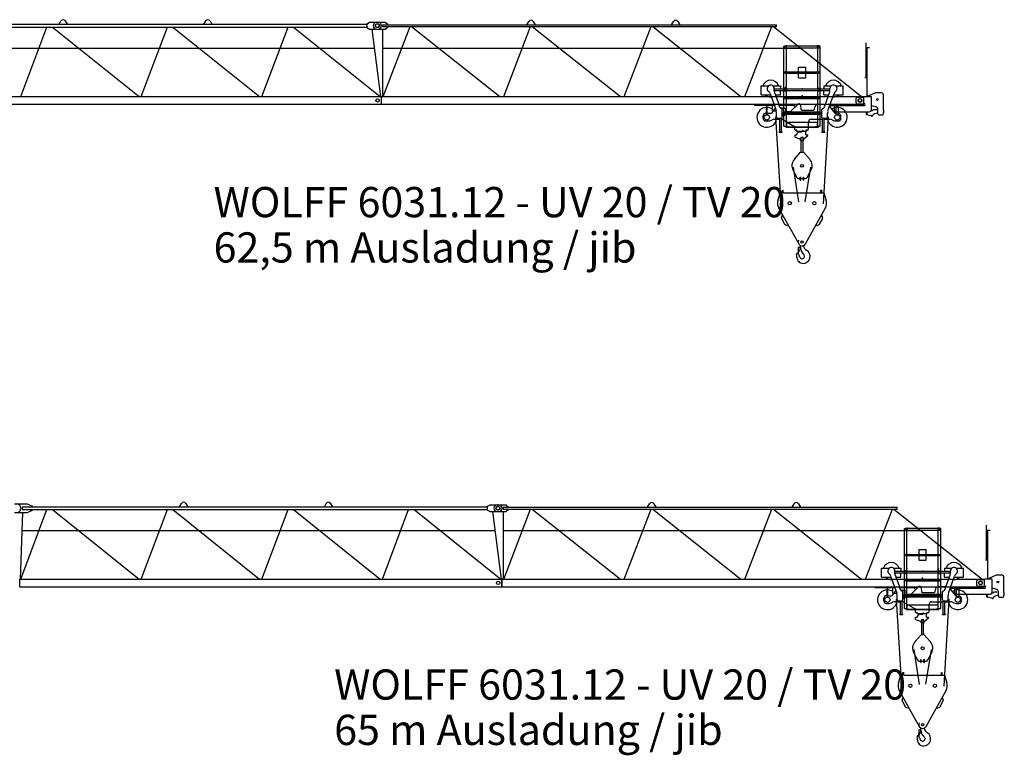
# Model space of a CAD drawing. Extents: x -496370 to 193062, y -167943 to 271883.
# Drawn here: x 166280 to 186693, y 776 to 16024 of the extents above; entities that cross this region are included whole.
import ezdxf

# ---------------------------------------------------------------- set-up
doc = ezdxf.new("R2010")
doc.units = 0
doc.layers.add('1', color=7, linetype='Continuous')
doc.styles.add('ARIAL', font='ARIAL.TTF')

# ---------------------------------------------------------------- blocks, each defined once
blk = doc.blocks.new('$1L100X50X6')
at = {"color": 0, "linetype": 'Continuous'}
for p, q in [((0, 0), (0, 100)), ((0, 100), (1.5, 100)), ((6, 0), (6, 100)), ((15, 6), (45.5, 6)), ((50, 0), (50, 1.5))]:
    blk.add_line(p, q, dxfattribs=at)
for centre, radius, start, end in [((1.5, 95.5), 4.5, 0, 90), ((15, 15), 9, 180, 270), ((45.5, 1.5), 4.5, 0, 90)]:
    blk.add_arc(centre, radius, start, end, dxfattribs=at)
at = {"color": 0}
blk.add_point((0, 0), dxfattribs=at)
blk = doc.blocks.new('L50X5')
at = {"color": 0, "linetype": 'Continuous'}
for p, q in [((0, 0), (0, 50)), ((0, 50), (1.5, 50)), ((0, 0), (50, 0)), ((5, 12), (5, 46.5)), ((12, 5), (46.5, 5)), ((50, 0), (50, 1.5))]:
    blk.add_line(p, q, dxfattribs=at)
for centre, radius, start, end in [((1.5, 46.5), 3.5, 0, 90), ((12, 12), 7, 180, 270), ((46.5, 1.5), 3.5, 0, 90)]:
    blk.add_arc(centre, radius, start, end, dxfattribs=at)
at = {"color": 0}
blk.add_point((0, 0), dxfattribs=at)
blk = doc.blocks.new('L45X30X4')
at = {"color": 0, "linetype": 'Continuous'}
for p, q in [((-40, 0), (0, 0)), ((-40, -2), (-40, 0)), ((0, -40), (0, 0)), ((-38, -4), (-8.5, -4)), ((-4, -38), (-4, -8.5)), ((-2, -40), (0, -40))]:
    blk.add_line(p, q, dxfattribs=at)
for centre, radius, start, end in [((-38, -2), 2, 180, 270), ((-8.5, -8.5), 4.5, 0, 90), ((-2, -38), 2, 180, 270)]:
    blk.add_arc(centre, radius, start, end, dxfattribs=at)
at = {"color": 0}
blk.add_point((0, 0), dxfattribs=at)
blk = doc.blocks.new('L25X4_DüNN')
at = {"color": 0, "linetype": 'Continuous'}
for p, q in [((0, 0), (0, 25)), ((0, 25), (2, 25)), ((0, 0), (25, 0)), ((4, 8), (4, 23)), ((8, 4), (23, 4)), ((25, 0), (25, 2))]:
    blk.add_line(p, q, dxfattribs=at)
for centre, radius, start, end in [((2, 23), 2, 0, 90), ((8, 8), 4, 180, 270), ((23, 2), 2, 0, 90)]:
    blk.add_arc(centre, radius, start, end, dxfattribs=at)
at = {"color": 0}
blk.add_point((0, 0), dxfattribs=at)
blk = doc.blocks.new('W_6031_12_62_5M')
at = {"color": 7, "linetype": 'Continuous'}
for p, q in [((43830, 5930), (53482, 5930)), ((47096, 5930), (47136, 5999)), ((47226, 5999), (47266, 5930)), ((50096, 5930), (50136, 5999)), ((50226, 5999), (50266, 5930)), ((53482, 5940), (53532, 5970)), ((53482, 5860), (53482, 5940)), ((53532, 5970), (53712, 5970)), ((53680, 5970), (53860, 5970)), ((53805, 5920), (61970, 5920)), ((53810, 5880), (53810, 5920)), ((53860, 5970), (53910, 5930)), ((53910, 5920), (53910, 5930)), ((56796, 5920), (56836, 5989)), ((56926, 5989), (56966, 5920)), ((59796, 5920), (59836, 5989)), ((59926, 5989), (59966, 5920)), ((61970, 5880), (61970, 5920)), ((43830, 5870), (53482, 5870)), ((46301, 4430), (46844, 5870)), ((46957, 5870), (48755, 4430)), ((48801, 4430), (49344, 5870)), ((49457, 5870), (51255, 4430)), ((51301, 4430), (51844, 5870)), ((51957, 5870), (53755, 4430)), ((53482, 5860), (53532, 5830)), ((53532, 5830), (53712, 5830)), ((53584, 5830), (53763, 4430)), ((53680, 5830), (53860, 5830)), ((53805, 5880), (61970, 5880)), ((53811, 4430), (53811, 5829)), ((53815, 4430), (54373, 5880)), ((53860, 5830), (53910, 5870)), ((53910, 5870), (53910, 5880)), ((54406, 5880), (56233, 4430)), ((56315, 4430), (56873, 5880)), ((56906, 5880), (58733, 4430)), ((58815, 4430), (59373, 5880)), ((59406, 5880), (61233, 4430)), ((61315, 4430), (61873, 5880)), ((61906, 5880), (63733, 4430)), ((63826, 4825), (63826, 5545)), ((43830, 5437), (53634, 5437)), ((53811, 5437), (62464, 5437)), ((63848, 5445), (63898, 5445)), ((63850, 4435), (63850, 5445)), ((63801, 4825), (63829, 4825)), ((63829, 4825), (63851, 4825)), ((63851, 4775), (63851, 4825)), ((63868, 4444), (64030, 4515)), ((64030, 4515), (64135, 4515)), ((43781, 4430), (53779, 4430)), ((53779, 4270), (53779, 4430)), ((53781, 4430), (63779, 4430)), ((53781, 4270), (53781, 4430)), ((63620, 4303), (63620, 4398)), ((63640, 4418), (63788, 4418)), ((63779, 4270), (63779, 4430)), ((63791, 4435), (63920, 4435)), ((63791, 4421), (63791, 4435)), ((63940, 4165), (63940, 4415)), ((64185, 4151), (64185, 4465)), ((43781, 4270), (53779, 4270)), ((53781, 4270), (63779, 4270)), ((63170, 4270), (63220, 4270)), ((63170, 4135), (63170, 4270)), ((63190, 4115), (63890, 4115)), ((63220, 4263), (63220, 4270)), ((63240, 4243), (63790, 4243)), ((63640, 4283), (63790, 4283)), ((63833, 4061), (63833, 4115)), ((63847, 4061), (63847, 4115)), ((63936, 4145), (63960, 4145)), ((63940, 4245), (64033, 4220)), ((63975, 4163), (64048, 4163)), ((63975, 4160), (63975, 4163)), ((64070, 4075), (64070, 4172)), ((64185, 4154), (64188, 4154)), ((64185, 4075), (64185, 4100)), ((64185, 4096), (64188, 4096)), ((64188, 4154), (64193, 4149)), ((64188, 4096), (64193, 4101)), ((64193, 4101), (64193, 4149)), ((61952, 4014), (62062, 2208)), ((62945, 2209), (63047, 4014)), ((63846, 4058), (63925, 4041)), ((64090, 4055), (64165, 4055)), ((62319, 2968), (62426, 2246)), ((62566, 2249), (62681, 2966)), ((62092, 2434), (62092, 2494)), ((62092, 2494), (62107, 2494)), ((62107, 2434), (62107, 2494)), ((62892, 2434), (62892, 2494)), ((62892, 2494), (62907, 2494)), ((62907, 2434), (62907, 2494)), ((61999, 2278), (62047, 2434)), ((62047, 2434), (62092, 2434)), ((62107, 2434), (62953, 2434)), ((62953, 2434), (63001, 2278)), ((62015, 2122), (62430, 1375)), ((62570, 1375), (62985, 2122)), ((62076, 1919), (62093, 1981)), ((62079, 1892), (62137, 1787)), ((62862, 1787), (62921, 1892)), ((62906, 1981), (62924, 1919)), ((62159, 1770), (62221, 1752)), ((62779, 1752), (62841, 1770)), ((62423, 1167), (62426, 1307)), ((62426, 1307), (62436, 1307)), ((62427, 1197), (62463, 1268)), ((62465, 1311), (62465, 1342)), ((62533, 1337), (62533, 1342)), ((62423, 1167), (62427, 1167)), ((62427, 1167), (62427, 1197))]:
    blk.add_line(p, q, dxfattribs=at)
at = {"linetype": 'Continuous'}
for p, q in [((62125, 3818), (62125, 5478)), ((62125, 5478), (62175, 5478)), ((62139, 5442), (62139, 5480)), ((62139, 5442), (62179, 5442)), ((62175, 3798), (62175, 5478)), ((62179, 5482), (62821, 5482)), ((62179, 5442), (62821, 5442)), ((62821, 5442), (62861, 5442)), ((62825, 3798), (62825, 5478)), ((62825, 5478), (62875, 5478)), ((62861, 5442), (62861, 5480)), ((62875, 3818), (62875, 5478)), ((62145, 4917), (62145, 4942)), ((62145, 4917), (62175, 4917)), ((62175, 4942), (62425, 4942)), ((62175, 4917), (62425, 4917)), ((62425, 5039), (62575, 5039)), ((62425, 4819), (62425, 5039)), ((62425, 4942), (62575, 4942)), ((62425, 4917), (62575, 4917)), ((62575, 4819), (62575, 5039)), ((62575, 4942), (62825, 4942)), ((62575, 4917), (62825, 4917)), ((62825, 4917), (62855, 4917)), ((62855, 4917), (62855, 4942)), ((62425, 4819), (62575, 4819)), ((62050, 4656), (62050, 4593)), ((62130, 4548), (62130, 4598)), ((62130, 4598), (62170, 4598)), ((62130, 4593), (62170, 4593)), ((62130, 4548), (62170, 4548)), ((62170, 4548), (62170, 4598)), ((62830, 4598), (62870, 4598)), ((62830, 4548), (62830, 4598)), ((62830, 4593), (62870, 4593)), ((62830, 4548), (62870, 4548)), ((62870, 4548), (62870, 4598)), ((62950, 4656), (62950, 4593)), ((62145, 4392), (62145, 4417)), ((62145, 4392), (62175, 4392)), ((62175, 4417), (62825, 4417)), ((62175, 4392), (62825, 4392)), ((62825, 4392), (62855, 4392)), ((62855, 4392), (62855, 4417)), ((62145, 4092), (62145, 4117)), ((62145, 4092), (62175, 4092)), ((62175, 4117), (62825, 4117)), ((62175, 4092), (62825, 4092)), ((62825, 4092), (62855, 4092)), ((62855, 4092), (62855, 4117)), ((62181, 3898), (62819, 3898)), ((62125, 3818), (62175, 3818)), ((62175, 3798), (62825, 3798)), ((62221, 3804), (62780, 3804)), ((62825, 3818), (62875, 3818))]:
    blk.add_line(p, q, dxfattribs=at)
at = {"color": 0, "linetype": 'Continuous'}
for p, q in [((61650, 4466), (61650, 4656)), ((61650, 4656), (61805, 4656)), ((61837, 4492), (61964, 4139)), ((61895, 4656), (62050, 4656)), ((61925, 4546), (61925, 4596)), ((61925, 4593), (63075, 4593)), ((61925, 4556), (63075, 4556)), ((61931, 4512), (62024, 4252)), ((62050, 4466), (62050, 4556)), ((62950, 4656), (63105, 4656)), ((62950, 4466), (62950, 4556)), ((62976, 4252), (63069, 4512)), ((63036, 4139), (63163, 4492)), ((63075, 4546), (63075, 4596)), ((63195, 4656), (63350, 4656)), ((63350, 4466), (63350, 4656)), ((61650, 4466), (61846, 4466)), ((61947, 4466), (62050, 4466)), ((62950, 4466), (63053, 4466)), ((63154, 4466), (63350, 4466)), ((61508, 4254), (61917, 4254)), ((61745, 4085), (61764, 4085)), ((61764, 4228), (61776, 4228)), ((61764, 4068), (61764, 4228)), ((61776, 4068), (61776, 4228)), ((61777, 4085), (61854, 4085)), ((61877, 4096), (61951, 4189)), ((61884, 4265), (61964, 4265)), ((61884, 4135), (61884, 4265)), ((61884, 4135), (61924, 4135)), ((61924, 4135), (61964, 4135)), ((61970, 4000), (61970, 4089)), ((62024, 4254), (62337, 4254)), ((62025, 4234), (62025, 4250)), ((62047, 4200), (62118, 4200)), ((62090, 4000), (62090, 4160)), ((62090, 4097), (62910, 4097)), ((62147, 4178), (62162, 4119)), ((62162, 4119), (62263, 4119)), ((62263, 4119), (62416, 4271)), ((62337, 4230), (62337, 4259)), ((62341, 4225), (62363, 4219)), ((62342, 4264), (62393, 4264)), ((62393, 4264), (62410, 4267)), ((62467, 4253), (62475, 4168)), ((62494, 4150), (62739, 4150)), ((62759, 4170), (62759, 4195)), ((62840, 4276), (62981, 4276)), ((62910, 4000), (62910, 4160)), ((62975, 4234), (62975, 4250)), ((63030, 4000), (63030, 4089)), ((63072, 4223), (63181, 4086)), ((63083, 4243), (63361, 4243)), ((63205, 4075), (63205, 4216)), ((63205, 4216), (63255, 4216)), ((63255, 4075), (63255, 4216)), ((61695, 3975), (61695, 4035)), ((61745, 3925), (61806, 3925)), ((61851, 3936), (61878, 3950)), ((61923, 3960), (62041, 3960)), ((61990, 3980), (62075, 3980)), ((62041, 3700), (62041, 3980)), ((62075, 3700), (62075, 3980)), ((62075, 3960), (62078, 3960)), ((62090, 4063), (62910, 4063)), ((62090, 4037), (62120, 4037)), ((62103, 3954), (62346, 3813)), ((62636, 3745), (62636, 3910)), ((62686, 3960), (62925, 3960)), ((62925, 3980), (63010, 3980)), ((62925, 3700), (62925, 3980)), ((62959, 3700), (62959, 3980)), ((62959, 3960), (63077, 3960)), ((63122, 3950), (63149, 3936)), ((63194, 3925), (63255, 3925)), ((63204, 4075), (63255, 4075)), ((63305, 3975), (63305, 4025)), ((62028, 3694), (62028, 3700)), ((62028, 3700), (62088, 3700)), ((62028, 3694), (62088, 3694)), ((62088, 3694), (62088, 3700)), ((62351, 3745), (62351, 3804)), ((62361, 3735), (62376, 3735)), ((62383, 3639), (62412, 3689)), ((62386, 3714), (62386, 3745)), ((62386, 3714), (62591, 3714)), ((62429, 3699), (62481, 3699)), ((62581, 3639), (62581, 3714)), ((62591, 3714), (62591, 3745)), ((62601, 3735), (62626, 3735)), ((62912, 3700), (62972, 3700)), ((62912, 3694), (62912, 3700)), ((62912, 3694), (62972, 3694)), ((62972, 3694), (62972, 3700)), ((62355, 3589), (62355, 3639)), ((62355, 3639), (62383, 3639)), ((62355, 3589), (62456, 3554)), ((62470, 3519), (62470, 3535)), ((62470, 3519), (62480, 3519)), ((62480, 3589), (62520, 3589)), ((62480, 3279), (62480, 3589)), ((62480, 3519), (62520, 3519)), ((62520, 3279), (62520, 3589)), ((62520, 3519), (62530, 3519)), ((62530, 3519), (62530, 3540)), ((62537, 3555), (62621, 3624)), ((62581, 3639), (62621, 3639)), ((62621, 3624), (62621, 3639)), ((62342, 3134), (62467, 3276)), ((62474, 3279), (62525, 3279)), ((62533, 3276), (62658, 3134)), ((62315, 2895), (62392, 2752)), ((62607, 2752), (62685, 2895)), ((62428, 2731), (62461, 2731)), ((62461, 2761), (62472, 2761)), ((62461, 2731), (62461, 2761)), ((62462, 2701), (62462, 2761)), ((62462, 2756), (62472, 2756)), ((62462, 2741), (62472, 2741)), ((62462, 2701), (62472, 2701)), ((62472, 2701), (62472, 2761)), ((62472, 2731), (62472, 2761)), ((62472, 2731), (62527, 2731)), ((62527, 2761), (62538, 2761)), ((62527, 2731), (62527, 2761)), ((62528, 2701), (62528, 2761)), ((62528, 2756), (62538, 2756)), ((62528, 2741), (62538, 2741)), ((62528, 2701), (62538, 2701)), ((62538, 2701), (62538, 2761)), ((62538, 2731), (62538, 2761)), ((62538, 2731), (62572, 2731))]:
    blk.add_line(p, q, dxfattribs=at)
at = {"color": 7, "linetype": 'Continuous'}
for centre, radius in [((53692, 5900), 40), ((53700, 5900), 40), ((53700, 4350), 35), ((53700, 4350), 35), ((63700, 4350), 40.1), ((63700, 4350), 35), ((64060, 4370), 17.6), ((62245, 2219), 34), ((62755, 2219), 34), ((62500, 1414), 25)]:
    blk.add_circle(centre, radius, dxfattribs=at)
at = {"color": 0, "linetype": 'Continuous'}
for centre, radius in [((61770, 4000), 55), ((63230, 4000), 55), ((62500, 2995), 30)]:
    blk.add_circle(centre, radius, dxfattribs=at)
at = {"color": 7, "linetype": 'Continuous'}
for centre, radius, start, end in [((47180, 5974), 50, 88.5283, 150), ((47182, 5974), 50, 30, 91.4717), ((50180, 5974), 50, 88.5283, 150), ((50182, 5974), 50, 30, 91.4717), ((53680, 5900), 70, 90, 270), ((53712, 5900), 70, 270, 90), ((56880, 5964), 50, 88.5283, 150), ((56882, 5964), 50, 30, 91.4717), ((59880, 5964), 50, 88.5283, 150), ((59882, 5964), 50, 30, 91.4717), ((64135, 4465), 50, 0, 90), ((63640, 4398), 20, 90, 180), ((63640, 4303), 20, 180, 270), ((63788, 4421), 3, 270, 360), ((63920, 4415), 20, 0, 90), ((63190, 4135), 20, 180, 270), ((63240, 4263), 20, 180, 269.9999), ((63790, 4263), 20, 270, 90), ((63890, 4165), 50, 270, 360), ((63960, 4160), 15, 270, 0), ((64062, 3958), 130, 94.6585, 138.6557), ((64020, 4172), 50, 0, 75.2564), ((63840, 4061), 7, 180, 0), ((63921, 4021), 20, 27.4865, 77.3087), ((63948, 4035), 11, 207.4865, 350.3055), ((63979, 4030), 20, 138.6557, 170.3055), ((64090, 4075), 20, 180, 270), ((64165, 4075), 20, 270, 360), ((62190, 2219), 200, 162.8639, 209.0909), ((62810, 2219), 200, 330.9091, 17.1361), ((62110, 1909), 36, 164.0577, 209.0577), ((62889, 1909), 36, 330.9423, 15.9423), ((62169, 1804), 36, 209.0577, 254.0577), ((62831, 1804), 36, 285.9423, 330.9423), ((62500, 1414), 80, 152.4912, 330.9091), ((62435, 1277), 30, 358.617, 88.6171), ((62445, 1277), 20, 333.1167, 1.27), ((62678, 1311), 213, 182.6924, 229.1535), ((62519, 1119), 147, 270, 58.6507), ((62633, 1337), 100, 180, 247.8999), ((62403, 1164), 18, 37.0405, 196.6284), ((62182, 1098), 212, 359.8373, 16.6284), ((62519, 1098), 125, 179.8372, 269.9999), ((62248, 1047), 212, 15.9192, 37.0405), ((62500, 1119), 50, 195.8529, 38.2541)]:
    blk.add_arc(centre, radius, start, end, dxfattribs=at)
at = {"color": 0, "linetype": 'Continuous'}
for centre, radius, start, end in [((61850, 4596), 175, 20.051, 159.949), ((63150, 4596), 175, 20.051, 159.949), ((61850, 4596), 75, 0, 232.3558), ((61743, 4458), 100, 19.799, 52.3558), ((62025, 4546), 100, 180, 199.799), ((62975, 4546), 100, 340.201, 360), ((63150, 4596), 75, 307.6442, 180), ((63257, 4458), 100, 127.6442, 160.201), ((61850, 4596), 175, 227.9754, 274.0497), ((61850, 4596), 175, 305.548, 312.0246), ((63150, 4596), 175, 227.9754, 234.452), ((63150, 4596), 175, 265.9503, 312.0246), ((61770, 4000), 205, 91.6772, 348.7482), ((61745, 4035), 50, 90, 180), ((61770, 4000), 205, 55.6369, 88.3228), ((61854, 4115), 30, 270, 321.1975), ((61870, 4089), 100, 0, 19.799), ((62118, 4270), 100, 199.799, 246.1906), ((62070, 4160), 20, 0, 66.1906), ((62118, 4170), 30, 15, 90), ((62342, 4259), 5, 90, 180), ((62342, 4230), 5, 179.9994, 253.7799), ((62437, 4250), 30, 5, 135), ((62494, 4170), 20, 185, 270), ((62739, 4170), 20, 270, 360), ((62840, 4195), 80.6, 90, 180), ((62930, 4160), 20, 113.8094, 180), ((62882, 4270), 100, 293.8094, 340.201), ((62981, 4176), 100, 84.9473, 90.0001), ((63230, 4000), 205, 191.2518, 82.9953), ((63130, 4089), 100, 160.201, 180), ((63230, 4000), 205, 97.0047, 124.3459), ((63204, 4105), 30, 218.6368, 270), ((61745, 3975), 50, 180, 270), ((61806, 4025), 100, 270, 296.7441), ((61923, 3860), 100, 90, 116.7441), ((61990, 4000), 20, 180, 270), ((62070, 4000), 20, 270, 360), ((62078, 3910), 50, 60, 90), ((62120, 4071), 34, 270, 347.5157), ((62686, 3910), 50, 90, 180), ((62930, 4000), 20, 180, 270), ((63010, 4000), 20, 270, 360), ((63077, 3860), 100, 63.2536, 90), ((63194, 4025), 100, 243.2536, 270), ((63255, 4025), 50, 0, 90), ((63255, 3975), 50, 270, 0), ((62341, 3804), 10, 0, 60), ((62361, 3745), 10, 180, 270), ((62376, 3745), 10, 270, 360), ((62429, 3679), 20, 90, 150), ((62481, 3739), 40, 270, 360), ((62601, 3745), 10, 180, 270), ((62450, 3535), 20, 0, 70.8271), ((62550, 3540), 20, 129.4894, 180), ((62474, 3269), 10, 90, 138.6972), ((62525, 3269), 10, 41.3029, 90), ((62500, 2995), 210, 138.6972, 208.3992), ((62500, 2995), 210, 331.6007, 41.3029), ((62428, 2771), 40, 208.3992, 270), ((62572, 2771), 40, 270, 331.6007)]:
    blk.add_arc(centre, radius, start, end, dxfattribs=at)
for p in [(62170, 4942), (62175, 4598), (62500, 4593), (62825, 4598)]:
    blk.add_point(p)
at = {"color": 0}
blk.add_point((62500, 4446), dxfattribs=at)
at = {"linetype": 'Continuous', "yscale": 1.000000047497451}
for name, p, xscale in [('L45X30X4', (62179, 5482), 1.000000047497451), ('L45X30X4', (62821, 5482), -1.000000047497451), ('$1L100X50X6', (62175, 3798), 1.000000047497451), ('$1L100X50X6', (62825, 3798), -1.000000047497451)]:
    blk.add_blockref(name, p, dxfattribs=dict(at, xscale=xscale))
for name, p, xscale, rotation in [('L25X4_DüNN', (62170, 4942), 1.000000047497451, 179.9999998960688), ('L25X4_DüNN', (62830, 4942), -1.000000047497451, 180.0000001039312), ('L50X5', (62175, 4598), 1.000000047497451, 90.00000000000006), ('L50X5', (62825, 4598), -1.000000047497451, 270.0000000000001), ('L25X4_DüNN', (62170, 4417), 1.000000047497451, 179.9999998960688), ('L25X4_DüNN', (62830, 4417), -1.000000047497451, 180.0000001039312), ('L25X4_DüNN', (62170, 4117), 1.000000047497451, 179.9999998960688), ('L25X4_DüNN', (62830, 4117), -1.000000047497451, 180.0000001039312)]:
    blk.add_blockref(name, p, dxfattribs=dict(at, xscale=xscale, rotation=rotation))
blk = doc.blocks.new('W_6031_12_65M')
at = {"color": 7, "linetype": 'Continuous'}
for p, q in [((46175, 5990), (46435, 5990)), ((46330, 5930), (55982, 5930)), ((46335, 5870), (46335, 5930)), ((46435, 5990), (46545, 5940)), ((46545, 5930), (46545, 5940)), ((49596, 5930), (49636, 5999)), ((49726, 5999), (49766, 5930)), ((52596, 5930), (52636, 5999)), ((52726, 5999), (52766, 5930)), ((55982, 5940), (56032, 5970)), ((55982, 5860), (55982, 5940)), ((56032, 5970), (56212, 5970)), ((56180, 5970), (56360, 5970)), ((56305, 5920), (64470, 5920)), ((56310, 5880), (56310, 5920)), ((56360, 5970), (56410, 5930)), ((56410, 5920), (56410, 5930)), ((59296, 5920), (59336, 5989)), ((59426, 5989), (59466, 5920)), ((62296, 5920), (62336, 5989)), ((62426, 5989), (62466, 5920)), ((64470, 5880), (64470, 5920)), ((46175, 5810), (46435, 5810)), ((46295, 4430), (46343, 5810)), ((46301, 4430), (46844, 5870)), ((46330, 5870), (55982, 5870)), ((46435, 5810), (46545, 5860)), ((46545, 5860), (46545, 5870)), ((46957, 5870), (48755, 4430)), ((48801, 4430), (49344, 5870)), ((49457, 5870), (51255, 4430)), ((51301, 4430), (51844, 5870)), ((51957, 5870), (53755, 4430)), ((53801, 4430), (54344, 5870)), ((54457, 5870), (56255, 4430)), ((55982, 5860), (56032, 5830)), ((56032, 5830), (56212, 5830)), ((56084, 5830), (56263, 4430)), ((56180, 5830), (56360, 5830)), ((56305, 5880), (64470, 5880)), ((56311, 4430), (56311, 5829)), ((56315, 4430), (56873, 5880)), ((56360, 5830), (56410, 5870)), ((56410, 5870), (56410, 5880)), ((56906, 5880), (58733, 4430)), ((58815, 4430), (59373, 5880)), ((59406, 5880), (61233, 4430)), ((61315, 4430), (61873, 5880)), ((61906, 5880), (63733, 4430)), ((63815, 4430), (64373, 5880)), ((64406, 5880), (66233, 4430)), ((66326, 4825), (66326, 5545)), ((46330, 5437), (56134, 5437)), ((56311, 5437), (64964, 5437)), ((66348, 5445), (66398, 5445)), ((66350, 4435), (66350, 5445)), ((66301, 4825), (66329, 4825)), ((66329, 4825), (66351, 4825)), ((66351, 4775), (66351, 4825)), ((66368, 4444), (66530, 4515)), ((66530, 4515), (66635, 4515)), ((46281, 4430), (56279, 4430)), ((46281, 4270), (46281, 4430)), ((56279, 4270), (56279, 4430)), ((56281, 4430), (66279, 4430)), ((56281, 4270), (56281, 4430)), ((66120, 4303), (66120, 4398)), ((66140, 4418), (66288, 4418)), ((66279, 4270), (66279, 4430)), ((66291, 4435), (66420, 4435)), ((66291, 4421), (66291, 4435)), ((66440, 4165), (66440, 4415)), ((66685, 4151), (66685, 4465)), ((46281, 4270), (56279, 4270)), ((56281, 4270), (66279, 4270)), ((65670, 4270), (65720, 4270)), ((65670, 4135), (65670, 4270)), ((65690, 4115), (66390, 4115)), ((65720, 4263), (65720, 4270)), ((65740, 4243), (66290, 4243)), ((66140, 4283), (66290, 4283)), ((66333, 4061), (66333, 4115)), ((66347, 4061), (66347, 4115)), ((66436, 4145), (66460, 4145)), ((66440, 4245), (66533, 4220)), ((66475, 4163), (66548, 4163)), ((66475, 4160), (66475, 4163)), ((66570, 4075), (66570, 4172)), ((66685, 4154), (66688, 4154)), ((66685, 4075), (66685, 4100)), ((66685, 4096), (66688, 4096)), ((66688, 4154), (66693, 4149)), ((66688, 4096), (66693, 4101)), ((66693, 4101), (66693, 4149)), ((64452, 4014), (64562, 2208)), ((65445, 2209), (65547, 4014)), ((66346, 4058), (66425, 4041)), ((66590, 4055), (66665, 4055)), ((64819, 2968), (64926, 2246)), ((65066, 2249), (65181, 2966)), ((64592, 2434), (64592, 2494)), ((64592, 2494), (64607, 2494)), ((64607, 2434), (64607, 2494)), ((65392, 2434), (65392, 2494)), ((65392, 2494), (65407, 2494)), ((65407, 2434), (65407, 2494)), ((64499, 2278), (64547, 2434)), ((64547, 2434), (64592, 2434)), ((64607, 2434), (65453, 2434)), ((65453, 2434), (65501, 2278)), ((64515, 2122), (64930, 1375)), ((65070, 1375), (65485, 2122)), ((64576, 1919), (64593, 1981)), ((64579, 1892), (64637, 1787)), ((65362, 1787), (65421, 1892)), ((65406, 1981), (65424, 1919)), ((64659, 1770), (64721, 1752)), ((65279, 1752), (65341, 1770)), ((64923, 1167), (64926, 1307)), ((64926, 1307), (64936, 1307)), ((64927, 1197), (64963, 1268)), ((64965, 1311), (64965, 1342)), ((65033, 1337), (65033, 1342)), ((64923, 1167), (64927, 1167)), ((64927, 1167), (64927, 1197))]:
    blk.add_line(p, q, dxfattribs=at)
at = {"linetype": 'Continuous'}
for p, q in [((64625, 3818), (64625, 5478)), ((64625, 5478), (64675, 5478)), ((64639, 5442), (64639, 5480)), ((64639, 5442), (64679, 5442)), ((64675, 3798), (64675, 5478)), ((64679, 5482), (65321, 5482)), ((64679, 5442), (65321, 5442)), ((65321, 5442), (65361, 5442)), ((65325, 3798), (65325, 5478)), ((65325, 5478), (65375, 5478)), ((65361, 5442), (65361, 5480)), ((65375, 3818), (65375, 5478)), ((64645, 4917), (64645, 4942)), ((64645, 4917), (64675, 4917)), ((64675, 4942), (64925, 4942)), ((64675, 4917), (64925, 4917)), ((64925, 5039), (65075, 5039)), ((64925, 4819), (64925, 5039)), ((64925, 4942), (65075, 4942)), ((64925, 4917), (65075, 4917)), ((65075, 4819), (65075, 5039)), ((65075, 4942), (65325, 4942)), ((65075, 4917), (65325, 4917)), ((65325, 4917), (65355, 4917)), ((65355, 4917), (65355, 4942)), ((64925, 4819), (65075, 4819)), ((64550, 4656), (64550, 4593)), ((64630, 4548), (64630, 4598)), ((64630, 4598), (64670, 4598)), ((64630, 4593), (64670, 4593)), ((64630, 4548), (64670, 4548)), ((64670, 4548), (64670, 4598)), ((65330, 4598), (65370, 4598)), ((65330, 4548), (65330, 4598)), ((65330, 4593), (65370, 4593)), ((65330, 4548), (65370, 4548)), ((65370, 4548), (65370, 4598)), ((65450, 4656), (65450, 4593)), ((64645, 4392), (64645, 4417)), ((64645, 4392), (64675, 4392)), ((64675, 4417), (65325, 4417)), ((64675, 4392), (65325, 4392)), ((65325, 4392), (65355, 4392)), ((65355, 4392), (65355, 4417)), ((64645, 4092), (64645, 4117)), ((64645, 4092), (64675, 4092)), ((64675, 4117), (65325, 4117)), ((64675, 4092), (65325, 4092)), ((65325, 4092), (65355, 4092)), ((65355, 4092), (65355, 4117)), ((64681, 3898), (65319, 3898)), ((64625, 3818), (64675, 3818)), ((64675, 3798), (65325, 3798)), ((64721, 3804), (65280, 3804)), ((65325, 3818), (65375, 3818))]:
    blk.add_line(p, q, dxfattribs=at)
at = {"color": 0, "linetype": 'Continuous'}
for p, q in [((64150, 4466), (64150, 4656)), ((64150, 4656), (64305, 4656)), ((64337, 4492), (64464, 4139)), ((64395, 4656), (64550, 4656)), ((64425, 4546), (64425, 4596)), ((64425, 4593), (65575, 4593)), ((64425, 4556), (65575, 4556)), ((64431, 4512), (64524, 4252)), ((64550, 4466), (64550, 4556)), ((65450, 4656), (65605, 4656)), ((65450, 4466), (65450, 4556)), ((65476, 4252), (65569, 4512)), ((65536, 4139), (65663, 4492)), ((65575, 4546), (65575, 4596)), ((65695, 4656), (65850, 4656)), ((65850, 4466), (65850, 4656)), ((64150, 4466), (64346, 4466)), ((64447, 4466), (64550, 4466)), ((65450, 4466), (65553, 4466)), ((65654, 4466), (65850, 4466)), ((64008, 4254), (64417, 4254)), ((64245, 4085), (64264, 4085)), ((64264, 4228), (64276, 4228)), ((64264, 4068), (64264, 4228)), ((64276, 4068), (64276, 4228)), ((64277, 4085), (64354, 4085)), ((64377, 4096), (64451, 4189)), ((64384, 4265), (64464, 4265)), ((64384, 4135), (64384, 4265)), ((64384, 4135), (64424, 4135)), ((64424, 4135), (64464, 4135)), ((64470, 4000), (64470, 4089)), ((64524, 4254), (64837, 4254)), ((64525, 4234), (64525, 4250)), ((64547, 4200), (64618, 4200)), ((64590, 4000), (64590, 4160)), ((64590, 4097), (65410, 4097)), ((64647, 4178), (64662, 4119)), ((64662, 4119), (64763, 4119)), ((64763, 4119), (64916, 4271)), ((64837, 4230), (64837, 4259)), ((64841, 4225), (64863, 4219)), ((64842, 4264), (64893, 4264)), ((64893, 4264), (64910, 4267)), ((64967, 4253), (64975, 4168)), ((64994, 4150), (65239, 4150)), ((65259, 4170), (65259, 4195)), ((65340, 4276), (65481, 4276)), ((65410, 4000), (65410, 4160)), ((65475, 4234), (65475, 4250)), ((65530, 4000), (65530, 4089)), ((65572, 4223), (65681, 4086)), ((65583, 4243), (65861, 4243)), ((65705, 4075), (65705, 4216)), ((65705, 4216), (65755, 4216)), ((65755, 4075), (65755, 4216)), ((64195, 3975), (64195, 4035)), ((64245, 3925), (64306, 3925)), ((64351, 3936), (64378, 3950)), ((64423, 3960), (64541, 3960)), ((64490, 3980), (64575, 3980)), ((64541, 3700), (64541, 3980)), ((64575, 3700), (64575, 3980)), ((64575, 3960), (64578, 3960)), ((64590, 4063), (65410, 4063)), ((64590, 4037), (64620, 4037)), ((64603, 3954), (64846, 3813)), ((65136, 3745), (65136, 3910)), ((65186, 3960), (65425, 3960)), ((65425, 3980), (65510, 3980)), ((65425, 3700), (65425, 3980)), ((65459, 3700), (65459, 3980)), ((65459, 3960), (65577, 3960)), ((65622, 3950), (65649, 3936)), ((65694, 3925), (65755, 3925)), ((65704, 4075), (65755, 4075)), ((65805, 3975), (65805, 4025)), ((64528, 3694), (64528, 3700)), ((64528, 3700), (64588, 3700)), ((64528, 3694), (64588, 3694)), ((64588, 3694), (64588, 3700)), ((64851, 3745), (64851, 3804)), ((64861, 3735), (64876, 3735)), ((64883, 3639), (64912, 3689)), ((64886, 3714), (64886, 3745)), ((64886, 3714), (65091, 3714)), ((64929, 3699), (64981, 3699)), ((65081, 3639), (65081, 3714)), ((65091, 3714), (65091, 3745)), ((65101, 3735), (65126, 3735)), ((65412, 3700), (65472, 3700)), ((65412, 3694), (65412, 3700)), ((65412, 3694), (65472, 3694)), ((65472, 3694), (65472, 3700)), ((64855, 3589), (64855, 3639)), ((64855, 3639), (64883, 3639)), ((64855, 3589), (64956, 3554)), ((64970, 3519), (64970, 3535)), ((64970, 3519), (64980, 3519)), ((64980, 3589), (65020, 3589)), ((64980, 3279), (64980, 3589)), ((64980, 3519), (65020, 3519)), ((65020, 3279), (65020, 3589)), ((65020, 3519), (65030, 3519)), ((65030, 3519), (65030, 3540)), ((65037, 3555), (65121, 3624)), ((65081, 3639), (65121, 3639)), ((65121, 3624), (65121, 3639)), ((64842, 3134), (64967, 3276)), ((64974, 3279), (65025, 3279)), ((65033, 3276), (65158, 3134)), ((64815, 2895), (64892, 2752)), ((65107, 2752), (65185, 2895)), ((64928, 2731), (64961, 2731)), ((64961, 2761), (64972, 2761)), ((64961, 2731), (64961, 2761)), ((64962, 2701), (64962, 2761)), ((64962, 2756), (64972, 2756)), ((64962, 2741), (64972, 2741)), ((64962, 2701), (64972, 2701)), ((64972, 2701), (64972, 2761)), ((64972, 2731), (64972, 2761)), ((64972, 2731), (65027, 2731)), ((65027, 2761), (65038, 2761)), ((65027, 2731), (65027, 2761)), ((65028, 2701), (65028, 2761)), ((65028, 2756), (65038, 2756)), ((65028, 2741), (65038, 2741)), ((65028, 2701), (65038, 2701)), ((65038, 2701), (65038, 2761)), ((65038, 2731), (65038, 2761)), ((65038, 2731), (65072, 2731))]:
    blk.add_line(p, q, dxfattribs=at)
at = {"color": 7, "linetype": 'Continuous'}
for centre, radius in [((56192, 5900), 40), ((56200, 5900), 40), ((56200, 4350), 35), ((56200, 4350), 35), ((66200, 4350), 40.1), ((66200, 4350), 35), ((66560, 4370), 17.6), ((64745, 2219), 34), ((65255, 2219), 34), ((65000, 1414), 25)]:
    blk.add_circle(centre, radius, dxfattribs=at)
at = {"color": 0, "linetype": 'Continuous'}
for centre, radius in [((64270, 4000), 55), ((65730, 4000), 55), ((65000, 2995), 30)]:
    blk.add_circle(centre, radius, dxfattribs=at)
at = {"color": 7, "linetype": 'Continuous'}
for centre, radius, start, end in [((46217, 5900), 90, 270, 90), ((49680, 5974), 50, 88.5283, 150), ((49682, 5974), 50, 30, 91.4717), ((52680, 5974), 50, 88.5283, 150), ((52682, 5974), 50, 30, 91.4717), ((56180, 5900), 70, 90, 270), ((56212, 5900), 70, 270, 90), ((59380, 5964), 50, 88.5283, 150), ((59382, 5964), 50, 30, 91.4717), ((62380, 5964), 50, 88.5283, 150), ((62382, 5964), 50, 30, 91.4717), ((66635, 4465), 50, 0, 90), ((66140, 4398), 20, 90, 180), ((66140, 4303), 20, 180, 270), ((66288, 4421), 3, 270, 360), ((66420, 4415), 20, 0, 90), ((65690, 4135), 20, 180, 270), ((65740, 4263), 20, 180, 269.9999), ((66290, 4263), 20, 270, 90), ((66390, 4165), 50, 270, 360), ((66460, 4160), 15, 270, 0), ((66562, 3958), 130, 94.6585, 138.6557), ((66520, 4172), 50, 0, 75.2564), ((66340, 4061), 7, 180, 0), ((66421, 4021), 20, 27.4865, 77.3087), ((66448, 4035), 11, 207.4865, 350.3055), ((66479, 4030), 20, 138.6557, 170.3055), ((66590, 4075), 20, 180, 270), ((66665, 4075), 20, 270, 360), ((64690, 2219), 200, 162.8639, 209.0909), ((65310, 2219), 200, 330.9091, 17.1361), ((64610, 1909), 36, 164.0577, 209.0577), ((65389, 1909), 36, 330.9423, 15.9423), ((64669, 1804), 36, 209.0577, 254.0577), ((65331, 1804), 36, 285.9423, 330.9423), ((65000, 1414), 80, 152.4912, 330.9091), ((64935, 1277), 30, 358.617, 88.6171), ((64945, 1277), 20, 333.1167, 1.27), ((65178, 1311), 213, 182.6924, 229.1535), ((65019, 1119), 147, 270, 58.6507), ((65133, 1337), 100, 180, 247.8999), ((64903, 1164), 18, 37.0405, 196.6284), ((64682, 1098), 212, 359.8373, 16.6284), ((65019, 1098), 125, 179.8372, 269.9999), ((64748, 1047), 212, 15.9192, 37.0405), ((65000, 1119), 50, 195.8529, 38.2541)]:
    blk.add_arc(centre, radius, start, end, dxfattribs=at)
at = {"color": 0, "linetype": 'Continuous'}
for centre, radius, start, end in [((64350, 4596), 175, 20.051, 159.949), ((65650, 4596), 175, 20.051, 159.949), ((64350, 4596), 75, 0, 232.3558), ((64243, 4458), 100, 19.799, 52.3558), ((64525, 4546), 100, 180, 199.799), ((65475, 4546), 100, 340.201, 360), ((65650, 4596), 75, 307.6442, 180), ((65757, 4458), 100, 127.6442, 160.201), ((64350, 4596), 175, 227.9754, 274.0497), ((64350, 4596), 175, 305.548, 312.0246), ((65650, 4596), 175, 227.9754, 234.452), ((65650, 4596), 175, 265.9503, 312.0246), ((64270, 4000), 205, 91.6772, 348.7482), ((64245, 4035), 50, 90, 180), ((64270, 4000), 205, 55.6369, 88.3228), ((64354, 4115), 30, 270, 321.1975), ((64370, 4089), 100, 0, 19.799), ((64618, 4270), 100, 199.799, 246.1906), ((64570, 4160), 20, 0, 66.1906), ((64618, 4170), 30, 15, 90), ((64842, 4259), 5, 90, 180), ((64842, 4230), 5, 179.9994, 253.7799), ((64937, 4250), 30, 5, 135), ((64994, 4170), 20, 185, 270), ((65239, 4170), 20, 270, 360), ((65340, 4195), 80.6, 90, 180), ((65430, 4160), 20, 113.8094, 180), ((65382, 4270), 100, 293.8094, 340.201), ((65481, 4176), 100, 84.9473, 90.0001), ((65730, 4000), 205, 191.2518, 82.9953), ((65630, 4089), 100, 160.201, 180), ((65730, 4000), 205, 97.0047, 124.3459), ((65704, 4105), 30, 218.6368, 270), ((64245, 3975), 50, 180, 270), ((64306, 4025), 100, 270, 296.7441), ((64423, 3860), 100, 90, 116.7441), ((64490, 4000), 20, 180, 270), ((64570, 4000), 20, 270, 360), ((64578, 3910), 50, 60, 90), ((64620, 4071), 34, 270, 347.5157), ((65186, 3910), 50, 90, 180), ((65430, 4000), 20, 180, 270), ((65510, 4000), 20, 270, 360), ((65577, 3860), 100, 63.2536, 90), ((65694, 4025), 100, 243.2536, 270), ((65755, 4025), 50, 0, 90), ((65755, 3975), 50, 270, 0), ((64841, 3804), 10, 0, 60), ((64861, 3745), 10, 180, 270), ((64876, 3745), 10, 270, 360), ((64929, 3679), 20, 90, 150), ((64981, 3739), 40, 270, 360), ((65101, 3745), 10, 180, 270), ((64950, 3535), 20, 0, 70.8271), ((65050, 3540), 20, 129.4894, 180), ((64974, 3269), 10, 90, 138.6972), ((65025, 3269), 10, 41.3029, 90), ((65000, 2995), 210, 138.6972, 208.3992), ((65000, 2995), 210, 331.6007, 41.3029), ((64928, 2771), 40, 208.3992, 270), ((65072, 2771), 40, 270, 331.6007)]:
    blk.add_arc(centre, radius, start, end, dxfattribs=at)
for p in [(64670, 4942), (64675, 4598), (65000, 4593), (65325, 4598)]:
    blk.add_point(p)
at = {"color": 0}
blk.add_point((65000, 4446), dxfattribs=at)
at = {"linetype": 'Continuous', "yscale": 1.000000047497451}
for name, p, xscale in [('L45X30X4', (64679, 5482), 1.000000047497451), ('L45X30X4', (65321, 5482), -1.000000047497451), ('$1L100X50X6', (64675, 3798), 1.000000047497451), ('$1L100X50X6', (65325, 3798), -1.000000047497451)]:
    blk.add_blockref(name, p, dxfattribs=dict(at, xscale=xscale))
for name, p, xscale, rotation in [('L25X4_DüNN', (64670, 4942), 1.000000047497451, 179.9999998960688), ('L25X4_DüNN', (65330, 4942), -1.000000047497451, 180.0000001039312), ('L50X5', (64675, 4598), 1.000000047497451, 90.00000000000006), ('L50X5', (65325, 4598), -1.000000047497451, 270.0000000000001), ('L25X4_DüNN', (64670, 4417), 1.000000047497451, 179.9999998960688), ('L25X4_DüNN', (65330, 4417), -1.000000047497451, 180.0000001039312), ('L25X4_DüNN', (64670, 4117), 1.000000047497451, 179.9999998960688), ('L25X4_DüNN', (65330, 4117), -1.000000047497451, 180.0000001039312)]:
    blk.add_blockref(name, p, dxfattribs=dict(at, xscale=xscale, rotation=rotation))

msp = doc.modelspace()

# ---------------------------------------------------------------- block references
at = {"layer": '1', "color": 7, "linetype": 'Continuous'}
for name, p in [('W_6031_12_62_5M', (120000, 10000)), ('W_6031_12_65M', (120000, 0))]:
    msp.add_blockref(name, p, dxfattribs=at)

# ---------------------------------------------------------------- texts
at = {"linetype": 'Continuous', "style": 'ARIAL'}
for s, p in [('WOLFF 6031.12 - UV 20 / TV 20', (170300, 11930)), ('62,5 m Ausladung / jib', (170300, 10990)), ('WOLFF 6031.12 - UV 20 / TV 20', (172800, 1930)), ('65 m Ausladung / jib', (172800, 990))]:
    msp.add_text(s, height=626.54, dxfattribs=at).set_placement(p)

doc.saveas('drawing.dxf')
